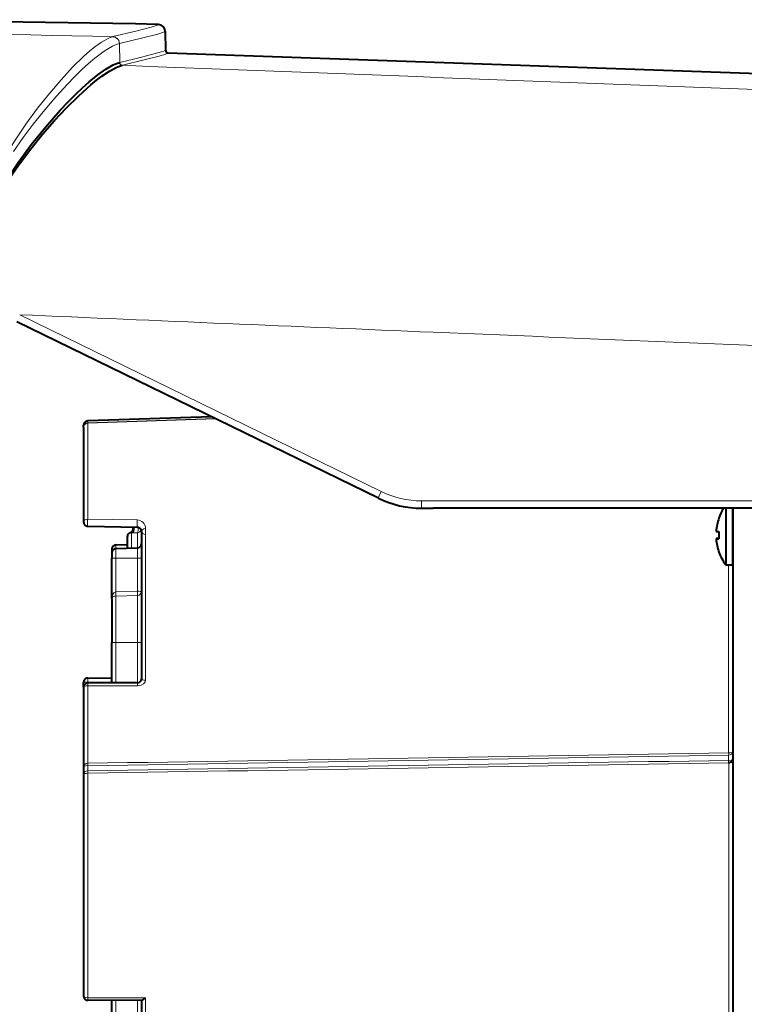
# Model space of a CAD drawing. Extents: x 38 to 817, y 39 to 565.
# Drawn here: x 244 to 270, y 463 to 498 of the extents above; entities that cross this region are included whole.
import ezdxf

# ---------------------------------------------------------------- set-up
doc = ezdxf.new("R2010")
doc.units = 0

msp = doc.modelspace()

# ---------------------------------------------------------------- linework, layer by layer
at = {"color": 7, "lineweight": 40}
for p, q in [((249.287537, 497.783386), (249.299164, 497.117493)), ((249.380829, 497.02359), (285.07254, 495.777252)), ((256.844177, 481.237823), (244.034607, 487.491882)), ((246.39769, 483.757385), (246.39769, 483.825562)), ((250.922455, 484.128571), (246.54245, 483.975464)), ((246.39769, 483.757385), (246.39769, 480.391724)), ((258.378479, 480.883148), (258.783813, 480.883057)), ((277.505219, 480.879456), (258.783813, 480.883057)), ((269.147491, 480.880859), (269.147491, 479.924103)), ((269.397491, 478.880585), (269.397491, 480.880798)), ((269.397705, 480.880798), (269.397705, 456.515503)), ((246.475098, 480.260437), (246.491547, 480.252625)), ((246.491547, 480.252625), (246.508316, 480.246979)), ((246.508316, 480.246979), (246.522049, 480.243927)), ((246.522049, 480.243927), (246.539154, 480.241943)), ((246.539154, 480.241943), (246.545013, 480.24173)), ((246.545074, 480.24173), (248.300308, 480.210358)), ((248.447693, 480.058502), (248.447693, 474.835907)), ((247.947693, 479.467957), (247.947693, 479.880096)), ((268.806458, 479.806335), (268.90799, 479.806335)), ((268.806458, 479.80481), (268.908112, 479.80481)), ((269.147491, 479.924103), (269.147491, 478.880585)), ((247.39769, 479.432068), (247.39769, 479.306)), ((247.39769, 479.303925), (247.39769, 479.109253)), ((247.542465, 479.58197), (247.947693, 479.59613)), ((247.542465, 479.453827), (248.302933, 479.480377)), ((247.39769, 477.668518), (247.39769, 479.109253)), ((269.147491, 478.880585), (269.397491, 478.880585)), ((247.39769, 477.668518), (247.39769, 476.125824)), ((247.39769, 474.687195), (247.39769, 476.125824)), ((246.547668, 474.863464), (246.530243, 474.862457)), ((246.547668, 474.863464), (247.39769, 474.863678)), ((246.39769, 474.712189), (246.39769, 474.71347)), ((246.39769, 474.539398), (246.39769, 474.712189)), ((246.39769, 474.535706), (246.39769, 474.537018)), ((246.39769, 474.535706), (246.39769, 471.721161)), ((246.547668, 474.687012), (246.532501, 474.686218)), ((248.297668, 474.687378), (246.547668, 474.687012)), ((248.302902, 474.687469), (248.297668, 474.687378)), ((269.3974, 471.973602), (269.397705, 471.978088)), ((246.39769, 471.721161), (246.39769, 471.466461)), ((269.253113, 471.856537), (269.255096, 471.858582)), ((246.39769, 471.466461), (246.39769, 465.508545)), ((246.39769, 465.508545), (246.39769, 463.586243)), ((246.529968, 463.437317), (246.547668, 463.436249)), ((248.457321, 463.435822), (246.547668, 463.436249)), ((247.39769, 462.854828), (247.39769, 463.436066)), ((248.447693, 463.436157), (248.447693, 462.804962))]:
    msp.add_line(p, q, dxfattribs=at)
at = {"color": 7, "lineweight": 13}
for p, q in [((247.430496, 497.600189), (247.43515, 497.601288)), ((247.667816, 497.354889), (247.672546, 497.356018)), ((247.674255, 496.683685), (247.672409, 497.355835)), ((247.674408, 496.683807), (247.676178, 496.684204)), ((247.767731, 496.585693), (247.769485, 496.586121)), ((256.943848, 481.472351), (244.131805, 487.741943)), ((250.92247, 484.128571), (246.542465, 483.975464)), ((246.542465, 483.907288), (251.053482, 484.064636)), ((246.542465, 483.89682), (251.073303, 484.054962)), ((246.542465, 483.907288), (246.542465, 483.975464)), ((246.542465, 483.89682), (246.542465, 480.498169)), ((258.368835, 481.142181), (258.774231, 481.14209)), ((246.542465, 480.498169), (248.297699, 480.466064)), ((248.054474, 480.021393), (248.05127, 480.022675)), ((248.092468, 479.473022), (248.092468, 480.014679)), ((248.092468, 480.014679), (248.154449, 480.013855)), ((248.154449, 480.013855), (248.302933, 480.011902)), ((248.193054, 480.16153), (248.158844, 480.162323)), ((248.302933, 480.011902), (248.302933, 479.476959)), ((248.592468, 480.161224), (248.592468, 479.950195)), ((248.592468, 479.950195), (248.592468, 474.783142)), ((247.542465, 479.58197), (247.542465, 479.453827)), ((247.542465, 479.453827), (247.542465, 479.108307)), ((248.302933, 479.480377), (248.302933, 479.108154)), ((247.542465, 479.108307), (248.302933, 479.108154)), ((247.542465, 477.916168), (247.542465, 479.108307)), ((248.302933, 477.936371), (248.302933, 479.108154)), ((269.25293, 478.880585), (269.25293, 472.213623)), ((247.542465, 477.916168), (248.302933, 477.936371)), ((247.542465, 477.770477), (248.302933, 477.791107)), ((247.542465, 477.770477), (247.542465, 476.124908)), ((248.302933, 477.791107), (248.302933, 476.124725)), ((247.542465, 476.124908), (248.302933, 476.124725)), ((247.542465, 474.687225), (247.542465, 476.124908)), ((248.302933, 476.124725), (248.302933, 474.687469)), ((246.547699, 474.863464), (247.39769, 474.863678)), ((246.547699, 474.862183), (246.547699, 474.863464)), ((247.397675, 474.862), (246.547699, 474.862183)), ((246.542465, 474.68689), (246.542465, 474.711243)), ((247.397675, 474.71106), (246.542465, 474.711243)), ((246.542465, 474.584808), (248.306976, 474.584198)), ((246.542465, 474.584808), (246.542465, 471.83963)), ((248.297699, 474.687378), (246.547699, 474.687012)), ((246.547699, 474.685699), (246.547699, 474.687012)), ((246.547699, 474.685699), (248.312225, 474.685303)), ((248.302933, 474.687469), (248.297699, 474.687378)), ((248.297699, 474.685913), (248.297699, 474.687378)), ((248.312225, 474.685303), (248.297897, 474.685852)), ((269.25293, 472.133087), (269.25293, 471.94046)), ((246.542465, 471.756744), (246.542465, 471.83963)), ((246.542465, 471.756744), (246.542465, 471.571808)), ((269.25293, 471.856354), (269.25293, 471.94046)), ((269.254944, 471.856384), (269.253082, 471.856354)), ((269.255096, 471.856567), (269.255096, 471.858582)), ((269.255096, 471.856384), (269.255096, 465.264465)), ((246.542465, 471.485229), (246.542465, 465.469757)), ((246.542465, 465.469757), (246.542465, 463.52887)), ((269.255096, 465.264465), (269.255096, 459.075439)), ((248.592468, 463.528656), (246.542465, 463.52887)), ((247.542465, 462.853882), (247.542465, 463.436035)), ((248.302933, 462.827179), (248.302933, 463.435852)), ((248.592468, 463.528656), (248.592468, 462.740356))]:
    msp.add_line(p, q, dxfattribs=at)
for points in [[(247.435013, 497.601288), (248.252594, 497.800323), (248.789383, 497.941437), (249.014557, 498.012146), (249.039734, 498.02478), (249.042542, 498.02771), (249.042892, 498.028961)], [(247.672409, 497.355835), (248.489639, 497.553772), (249.025711, 497.693817), (249.258316, 497.766235), (249.284286, 497.779114), (249.28717, 497.782104), (249.287537, 497.783386)], [(247.430496, 497.600189), (247.338318, 497.571503), (247.239746, 497.528992), (247.025146, 497.405701), (246.790497, 497.236725), (246.603775, 497.083801), (246.409683, 496.911163), (246.005005, 496.514709), (245.598053, 496.074432), (245.183319, 495.587463), (244.766663, 495.060089), (244.353287, 494.496826), (243.948044, 493.900757), (243.555649, 493.273773), (243.181015, 492.617218), (242.829315, 491.932251), (242.657898, 491.56665), (242.494736, 491.193787), (242.350845, 490.840149), (242.215363, 490.48056), (242.073471, 490.068268), (241.943924, 489.649109), (241.793503, 489.087799)], [(247.667816, 497.354889), (247.659683, 497.41153), (247.639343, 497.464996), (247.607712, 497.512451), (247.56636, 497.551697), (247.517776, 497.580109), (247.430496, 497.600189)], [(247.672409, 497.355835), (247.658951, 497.430603), (247.624313, 497.498138), (247.571823, 497.552124), (247.505966, 497.587738), (247.435013, 497.601288)], [(247.667816, 497.354889), (247.548538, 497.318115), (247.418015, 497.260315), (247.276764, 497.182251), (247.12561, 497.084991), (246.798096, 496.838135), (246.573135, 496.646851), (246.33844, 496.432343), (246.08429, 496.18512), (245.819717, 495.912994), (245.423233, 495.478973), (245.01796, 495.003815), (244.611298, 494.494324), (244.256989, 494.021667), (243.909622, 493.529205)], [(247.6763, 496.684235), (248.447769, 496.872803), (248.979218, 497.011566), (249.199997, 497.075928), (249.263412, 497.097809), (249.295181, 497.112671), (249.298721, 497.116089), (249.299164, 497.117493)], [(247.769623, 496.586121), (248.545212, 496.775269), (249.075699, 496.913513), (249.296524, 496.977814), (249.359909, 496.999634), (249.391678, 497.014496), (249.395203, 497.017883), (249.395645, 497.019287)], [(256.943817, 481.472351), (256.873688, 481.321381), (256.850006, 481.263062), (256.843903, 481.243011), (256.843536, 481.239532), (256.843689, 481.238464), (256.844238, 481.237793)], [(258.368835, 481.142181), (258.374176, 480.908905), (258.376617, 480.887756), (258.377502, 480.884399), (258.37796, 480.883514), (258.37854, 480.883148)], [(248.592468, 479.950195), (248.537201, 479.960663), (248.494888, 479.981232), (248.459, 480.01828), (248.447693, 480.058502)], [(247.39769, 477.668518), (247.401672, 477.728607), (247.414703, 477.78775), (247.439438, 477.843903), (247.468811, 477.8815), (247.50943, 477.908661), (247.542465, 477.916168)], [(247.39769, 477.668518), (247.406876, 477.70694), (247.43248, 477.736938), (247.47995, 477.760773), (247.542465, 477.770477)], [(248.306976, 474.584198), (248.38559, 474.593658), (248.440399, 474.612396), (248.517334, 474.661224), (248.551926, 474.697327), (248.575684, 474.733459), (248.592468, 474.783142)], [(248.312225, 474.685303), (248.361847, 474.693817), (248.393967, 474.712036), (248.418106, 474.737854), (248.437286, 474.775604), (248.447693, 474.835907)], [(248.592468, 474.783142), (248.531921, 474.788361), (248.483047, 474.801636), (248.453842, 474.82074), (248.44838, 474.83078), (248.447693, 474.835907)], [(248.306976, 474.584198), (248.309677, 474.668304), (248.310974, 474.681274), (248.311691, 474.68457), (248.312225, 474.685303)], [(269.3974, 471.973602), (269.396332, 471.971039), (269.391937, 471.966034), (269.384552, 471.961273), (269.361694, 471.952759), (269.25293, 471.94046)], [(246.39769, 471.721161), (246.407257, 471.762939), (246.435364, 471.799835), (246.482803, 471.828094), (246.542465, 471.83963)], [(246.39769, 471.721161), (246.398056, 471.723572), (246.400909, 471.728424), (246.40657, 471.733124), (246.425797, 471.741821), (246.477051, 471.752533), (246.542465, 471.756744)], [(246.542465, 463.52887), (246.545197, 463.451233), (246.546478, 463.439606), (246.54718, 463.436798), (246.547699, 463.436249)]]:
    msp.add_lwpolyline(points, dxfattribs=at)
at = {"color": 7, "lineweight": 40}
for points in [[(249.287537, 497.783417), (249.270905, 497.869049), (249.225967, 497.94397), (249.149811, 498.003693), (249.053024, 498.031677), (249.026413, 498.033234)], [(242.388489, 489.944977), (242.459595, 490.140717), (242.678696, 490.681458), (242.922119, 491.204315), (243.186798, 491.710907), (243.395294, 492.077454), (243.611786, 492.434479), (243.840973, 492.790863), (244.07608, 493.136932), (244.553253, 493.788574), (245.040619, 494.395325), (245.570786, 494.997955), (245.843552, 495.286346), (246.112167, 495.555542), (246.355194, 495.785553), (246.591278, 495.995331), (246.900604, 496.246552), (247.188126, 496.450195), (247.321732, 496.53186), (247.447754, 496.598816), (247.564941, 496.649567), (247.674759, 496.683685)], [(242.388489, 489.944977), (242.466553, 490.138214), (242.707397, 490.705719), (242.976364, 491.251495), (243.268799, 491.778412), (243.465866, 492.106079), (243.669022, 492.425812), (244.089874, 493.041138), (244.524643, 493.622986), (244.943771, 494.141052), (245.365417, 494.625305), (245.784653, 495.073181), (246.226013, 495.508453), (246.649887, 495.88736), (246.852448, 496.052551), (247.046967, 496.199646), (247.31308, 496.378326), (247.554169, 496.509125), (247.664459, 496.554565), (247.768066, 496.585632)], [(269.255096, 471.858582), (269.284821, 471.87085), (269.351227, 471.905396), (269.389221, 471.948914), (269.3974, 471.973602)], [(248.457001, 463.435822), (248.463196, 463.436523), (248.478165, 463.442017), (248.531235, 463.47644), (248.592468, 463.528656)]]:
    msp.add_lwpolyline(points, dxfattribs=at)
for centre, radius, start, end in [((233.098312, -251.689178), 749.891615, 88.782917, 90.728292), ((249.394943, 497.117889), 0.095571, 180.219258, 261.447979), ((246.547699, 483.825562), 0.149996, 92.001774, 147.001326), ((258.379333, 484.382782), 3.499655, 243.981259, 269.985763), ((270.548157, 479.930267), 1.750723, 147.1136, 159.946119), ((246.547653, 480.391693), 0.149945, 202.247028, 219.12183), ((248.097687, 479.880096), 0.15, 108.02757, 179.999995), ((248.004822, 480.165314), 0.149965, 288.046887, 18.585435), ((248.296371, 480.059387), 0.151215, 359.668337, 88.504737), ((248.297699, 479.63028), 0.15, 272, 360), ((247.547699, 479.432068), 0.15, 91.999998, 179.999995), ((247.547699, 479.303925), 0.15, 91.999998, 179.999995), ((270.547485, 479.930573), 1.75, 200.051436, 216.869889), ((246.547806, 474.713348), 0.150167, 117.776627, 133.467907), ((246.547684, 474.713501), 0.149958, 96.680003, 117.767378), ((248.296539, 474.838257), 0.151039, 272.413663, 0.402028), ((246.547684, 474.53714), 0.149859, 95.811373, 107.967566), ((246.548645, 463.587402), 0.151468, 217.633832, 241.752227), ((246.547684, 463.586212), 0.149955, 241.854284, 263.215741)]:
    msp.add_arc(centre, radius, start, end, dxfattribs=at)
at = {"color": 7, "lineweight": 13}
for centre, radius, start, end in [((231.635529, -195.730865), 693.510909, 88.694958, 90.611694), ((249.031403, 498.01532), 0.018196, 49.944788, 105.591528), ((249.38504, 497.007782), 0.016, 47.355201, 104.897868), ((247.774841, 496.685608), 0.100424, 181.105379, 265.844852), ((247.776886, 496.686096), 0.10043, 181.057418, 265.845426), ((944.462158, 18433.451172), 17950.390818, 267.775671, 267.872626), ((1086.64978, 20250.154297), 19780.364453, 267.558826, 267.601303), ((942.881348, 16814.865234), 16342.06619, 267.600832, 267.666648), ((258.369141, 484.383606), 3.241425, 243.914515, 269.994588), ((248.289108, 480.163574), 0.30307, 359.556861, 88.37286), ((248.101074, 480.175812), 0.161334, 253.202636, 266.937559), ((248.008759, 480.164185), 0.150013, 287.749337, 359.292538), ((248.00679, 480.165009), 0.15208, 358.990236, 18.407662), ((247.705643, 480.170685), 0.487491, 358.924658, 4.916135), ((245.6465, 477.836792), 1.897382, 357.996845, 2.396954), ((248.296478, 474.838287), 0.151102, 272.44862, 0.355171), ((-1396.361816, 100929.296875), 100470.891189, 270.936942, 270.949899), ((-1469.734253, 104728.515625), 104270.887174, 270.943117, 270.955602), ((-1344.264526, 99166.164063), 98707.408645, 270.923439, 270.936628), ((-1418.382935, 103042.945313), 102584.970845, 270.929935, 270.942618)]:
    msp.add_arc(centre, radius, start, end, dxfattribs=at)
for centre, major_axis, ratio, start_param, end_param in [((246.547699, 483.757385), (-0.149994, 0), 0.999981, 4.747295565, 6.283185307), ((246.547699, 483.757385), (-0.149994, 0), 0.930122, 4.747295565, 6.283185307), ((246.547699, 483.825562), (-0.149994, 0), 0.999981, 4.747295565, 5.707226654), ((246.547699, 483.757385), (-0.005219, 0.149902), 0.006744, 0.006157398, 0.375820283), ((306.888031, 488.814911), (-1247.422729, 0), 0.006156, 1.532216199, 1.547234629), ((246.547699, 480.391724), (-0.149994, 0), 0.710171, 4.747295565, 6.283185307), ((246.547699, 480.391724), (-0.002686, -0.149963), 0.067464, 3.924307138, 6.289359449), ((248.302933, 480.360352), (-0.002686, -0.149963), 0.066876, 3.93119068, 6.289359203), ((248.149216, 480.161407), (-0.002899, -0.149963), 0.292152, 0.185594155, 1.577236124), ((248.297699, 480.158569), (-0.002869, -0.149963), 0.249992, 0.215718714, 1.896153325), ((248.297699, 480.158569), (-0.149994, 0), 0.978261, 1.605702912, 2.799843664), ((248.597687, 480.058502), (0.149994, 0), 0.68519, 1.605702922, 3.141592661), ((247.547699, 479.109253), (-0.149994, 0), 0.006161, 0, 1.535889742), ((248.297699, 479.107239), (-0.149994, 0), 0.006161, 3.210316025, 4.677482395), ((248.297699, 477.935425), (0.003967, -0.149933), 0.03505, 0.274001595, 1.576029951), ((248.297699, 477.935425), (-0.149994, 0), 0.006161, 3.210316025, 4.677482395), ((248.297699, 477.935425), (-0.149994, 0), 0.962696, 1.605702912, 3.141592654), ((247.547699, 476.125824), (-0.149994, 0), 0.006161, 0, 1.535889742), ((248.297699, 476.12381), (-0.149994, 0), 0.006161, 3.209562998, 4.677482395), ((246.547699, 474.712189), (0.149994, 0), 0.999981, 1.570796327, 3.141592654), ((246.547699, 474.71347), (0.149994, 0), 0.999981, 1.570796327, 2.329546163), ((246.547699, 474.712189), (-0.000031, -0.149994), 0.034899, 3.147757421, 4.718553748), ((248.297699, 474.835907), (-0.149994, 0), 0.999981, 1.570796327, 3.141592654), ((246.547699, 474.712189), (0.149994, 0), 0.006161, 3.141592654, 4.677482395), ((246.547699, 474.535706), (-0.149994, 0), 0.999981, 4.71238898, 6.283185307), ((246.547699, 474.535706), (-0.149994, 0), 0.327475, 4.747295565, 6.283185307), ((246.547699, 474.537018), (0.149994, 0), 0.999981, 1.570796327, 1.8843251), ((246.547699, 474.535706), (0.000031, 0.149994), 0.037012, 0.006165237, 1.237385483), ((269.247681, 472.238434), (-0.149994, 0), 0.165524, 1.605702912, 3.141592654), ((269.247681, 472.238434), (-0.149994, 0), 0.702737, 1.605702912, 3.141592654), ((269.247681, 472.238434), (0.002502, -0.149994), 0.032588, 0.791480129, 1.40404268), ((269.249939, 471.877319), (-0.147736, 0), 0.141658, 1.605702912, 3.141592654), ((246.547699, 471.466461), (-0.149994, 0), 0.702737, 4.747295565, 6.283185307), ((246.547699, 471.466461), (-0.149994, 0), 0.125138, 4.747295565, 6.283185307), ((246.547699, 471.466461), (-0.002411, 0.149994), 0.033142, 0.791498576, 1.444855757), ((246.547699, 463.586243), (-0.149994, 0), 0.382704, 6.283185307, 7.819075049)]:
    msp.add_ellipse(centre, major_axis=major_axis, ratio=ratio, start_param=start_param, end_param=end_param, dxfattribs=at)
at = {"color": 7, "lineweight": 40}
for centre, major_axis, ratio, start_param, end_param in [((246.547699, 483.825562), (-0.149994, 0), 0.999981, 5.707226654, 6.283185307), ((246.547699, 480.391724), (0.149994, 0), 0.999981, 3.141592654, 3.529928412), ((270.547485, 479.931335), (1.745544, 0), 0.999981, 2.790701129, 3.069919823), ((270.547485, 479.92981), (-1.745544, 0), 0.999981, 5.932293783, 6.211512476), ((270.547485, 480.530579), (1.643921, 0), 0.006161, 3.141592664, 3.217703496), ((246.547699, 480.391724), (0.149994, 0), 0.999981, 3.823632533, 4.204784784), ((270.547485, 480.055573), (1.745544, 0), 0.006161, 3.213265485, 3.492484178), ((270.547485, 479.92688), (-1.643921, 0), 0.999981, 6.207074454, 6.35929616), ((270.547485, 479.934265), (1.643921, 0), 0.999981, 3.065481801, 3.141592654), ((270.547485, 479.805573), (-1.745544, 0), 0.006161, 5.932293783, 6.211512476), ((270.547485, 479.92981), (-1.745544, 0), 0.999981, 0.071672831, 0.350891524), ((270.547485, 479.805573), (-1.745544, 0), 0.006161, 0.071672831, 0.350891524), ((270.547485, 479.330597), (-1.643921, 0), 0.006161, 6.21597496, 6.283185296), ((270.547485, 479.330597), (-1.643921, 0), 0.006161, 0.000000011, 0.076110842), ((246.547699, 474.71347), (0.149994, 0), 0.999981, 2.329546163, 3.141592654), ((246.547699, 474.537018), (0.149994, 0), 0.999981, 1.8843251, 3.141592654), ((246.547699, 463.586243), (0.149994, 0), 0.999981, 3.141592654, 3.79580559)]:
    msp.add_ellipse(centre, major_axis=major_axis, ratio=ratio, start_param=start_param, end_param=end_param, dxfattribs=at)

doc.saveas('drawing.dxf')
